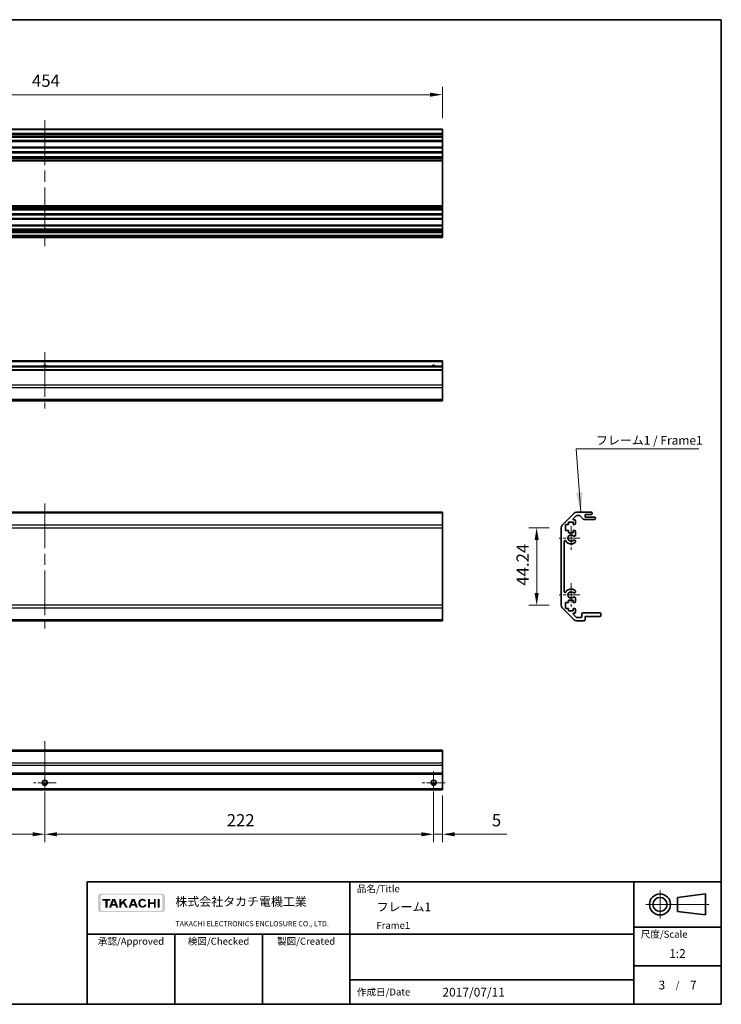
# Model space of a CAD drawing. Units: millimetres. Extents: x 65 to 8142, y 36 to 1301.
# Drawn here: x 3986 to 4386, y 36 to 598 of the extents above; entities that cross this region are included whole.
import ezdxf
from ezdxf.enums import TextEntityAlignment as Align

# ---------------------------------------------------------------- set-up
doc = ezdxf.new("R2010")
doc.units = ezdxf.units.MM
doc.header["$LTSCALE"] = 4.5
doc.linetypes.add('CHAIN', pattern=[0.35429999999999995, 0.2362, -0.0295, 0.0591, -0.0295])
doc.layers.get('Defpoints').update_dxf_attribs({"lineweight": 25})
for name, color, linetype, lineweight in [('Border (ISO)', 7, 'Continuous', 35), ('Center Mark (ISO)', 131, 'Continuous', 18), ('Centerline (ISO)', 131, 'Continuous', 18), ('Dimension (ISO)', 7, 'Continuous', 18), ('Dimension (ISO) @ 1', 7, 'Continuous', 18), ('Hatch (ISO)', 1, 'Continuous', 18), ('Symbol (ISO)', 7, 'Continuous', 18), ('Title (ISO)', 7, 'Continuous', 35), ('Visible (ISO)', 7, 'Continuous', 35), ('Visible Narrow (ISO)', 7, 'Continuous', 25)]:
    doc.layers.add(name, color=color, linetype=linetype, lineweight=lineweight)
doc.styles.add('Note Text (TK)', font='txt')
doc.styles.add('文字スタイル67', font='arial.ttf')
doc.dimstyles.new('Default - Method 1b (TK)', dxfattribs={"dimscale": 4.5, "dimtxt": 2.5, "dimasz": 2.5, "dimexe": 1, "dimexo": 1.499999999999999, "dimgap": 1, "dimtad": 1, "dimtoh": 1, "dimrnd": 1e-08, "dimdsep": 46, "dimtxsty": 'Note Text (TK)', "dimcen": 0.09, "dimdle": 5, "dimclrd": 100, "dimclre": 100, "dimclrt": 7, "dimadec": 1, "dimazin": 1, "dimtfac": 1, "dimtmove": 0, "dimatfit": 3, "dimfxl": 1, "dimtolj": 1, "dimlwd": -1, "dimlwe": -1, "dimarcsym": 0})
doc.dimstyles.new('Default - Method 1b (TK)$7', dxfattribs={"dimscale": 4.5, "dimtxt": 2.5, "dimasz": 2.5, "dimexe": 1, "dimexo": 1.499999999999999, "dimgap": 1, "dimtad": 1, "dimtoh": 1, "dimrnd": 1e-08, "dimdsep": 46, "dimtxsty": 'Note Text (TK)', "dimcen": 0.09, "dimdle": 5, "dimclrd": 100, "dimclre": 100, "dimclrt": 7, "dimadec": 1, "dimazin": 1, "dimtfac": 1, "dimtmove": 0, "dimatfit": 3, "dimfxl": 1, "dimtolj": 1, "dimlwd": -1, "dimlwe": -1, "dimarcsym": 0})

# ---------------------------------------------------------------- blocks, each defined once
blk = doc.blocks.new('図面枠 tk図枠')
at = {"layer": 'Border (ISO)'}
for p, q in [((14.49999999999999, 289), (405.4999999999999, 289)), ((14.49999999999999, 289), (14.50000000000001, 8.000000000000007)), ((405.4999999999999, 289), (405.4999999999999, 8.000000000000007)), ((14.50000000000001, 8.000000000000007), (405.4999999999999, 8.000000000000007))]:
    blk.add_line(p, q, dxfattribs=at)
blk = doc.blocks.new('表題欄 tk表題欄')
at = {"layer": 'Hatch (ISO)'}
h = blk.add_hatch(color=256, dxfattribs=at)
edge = h.paths.add_edge_path(flags=0)
edge.add_arc((95.57537688673352, 236.2990653650367), 0.5958259999999996, 269.9999999999897, 360)
edge.add_line((96.17120288673351, 236.2990653650368), (96.17120288673348, 239.7107813650365))
edge.add_arc((95.5753768867335, 239.7107813650366), 0.5958259999999996, 0, 90.0000000000068)
edge.add_line((95.57537688673342, 240.3066073650366), (79.13710888673356, 240.3066073650366))
edge.add_arc((79.13710888673353, 239.7107813650366), 0.5958259999999996, 89.99999999999744, 180)
edge.add_line((78.54128288673353, 239.7107813650365), (78.54128288673331, 236.2990653650368))
edge.add_arc((79.13710888673332, 236.2990653650365), 0.5958259999999996, 180, 270.0000000000231)
edge.add_line((79.13710888673356, 235.7032393650365), (95.57537688673342, 235.7032393650367))
edge = h.paths.add_edge_path()
edge.add_line((77.83935088673357, 239.9556413650366), (77.83935088673357, 236.0542053650368))
edge.add_arc((78.54128288673346, 236.0542053650367), 0.7019319999998935, 180, 270.0000000000087)
edge.add_line((78.54128288673357, 235.3522733650368), (96.17120288673352, 235.3522733650368))
edge.add_arc((96.17120288673351, 236.0542053650367), 0.7019319999998921, 270, 360)
edge.add_line((96.8731348867334, 236.0542053650368), (96.87313488673352, 239.9556413650366))
edge.add_arc((96.1712028867336, 239.9556413650367), 0.7019319999998921, 0, 90.00000000000873)
edge.add_line((96.17120288673348, 240.6575733650367), (78.54128288673357, 240.6575733650366))
edge.add_arc((78.54128288673357, 239.9556413650366), 0.7019319999999984, 90, 180)
for points in [[(79.07181288673355, 239.1476033650369), (79.07181288673355, 238.6578833650367), (79.92066088673353, 238.6578833650367), (79.92066088673353, 236.6581933650368), (80.50832488673353, 236.6581933650368), (80.50832488673353, 238.6578833650367), (81.35717288673355, 238.6578833650367), (81.35717288673355, 239.1476033650369)], [(85.68407849525303, 236.6581933650368), (84.9434673993943, 237.8918698287545), (84.41792288673358, 237.3246628822781), (84.41792288673358, 236.6581933650368), (83.89555488673355, 236.6581933650368), (83.89555488673355, 239.1476033650369), (84.41792288673358, 239.1476033650369), (84.41792288673358, 238.0993979968839), (85.38913556809511, 239.1476033650369), (86.10696490847272, 239.1476033650369), (85.31925422435492, 238.2974470774499), (86.30334488673353, 236.6581933650368)], [(92.09142939614459, 239.1476033650369), (92.09142939614459, 236.6581933650368), (92.60971639614465, 236.6581933650368), (92.60971639614465, 237.6580383650368), (93.76872039614462, 237.6580383650368), (93.76872039614462, 236.6581933650368), (94.28700739614459, 236.6581933650368), (94.28700739614459, 239.1476033650369), (93.76872039614462, 239.1476033650369), (93.76872039614462, 238.1477583650367), (92.60971639614465, 238.1477583650367), (92.60971639614465, 239.1476033650369)], [(94.84202339614467, 239.1476033650369), (94.84202339614467, 236.6581933650368), (95.36439139614473, 236.6581933650368), (95.36439139614473, 239.1476033650369)]]:
    blk.add_hatch(color=256, dxfattribs=at).paths.add_polyline_path(points)
h = blk.add_hatch(color=256, dxfattribs=at)
h.paths.add_polyline_path([(82.59020695886475, 237.7110913650368), (81.95242681460243, 237.7110913650368), (82.27131688673356, 238.5794973650367)], flags=0)
h.paths.add_polyline_path([(82.77903014574996, 237.1968853650368), (81.76360362771717, 237.1968853650368), (81.56578886050404, 236.6581933650368), (80.94907288673355, 236.6581933650368), (81.86321688673357, 239.1476033650369), (82.67941688673353, 239.1476033650369), (83.59356088673351, 236.6581933650368), (82.97684491296302, 236.6581933650368)])
h = blk.add_hatch(color=256, dxfattribs=at)
h.paths.add_polyline_path([(87.52707281460246, 237.7110913650368), (88.16485295886469, 237.7110913650368), (87.84596288673359, 238.5794973650367)], flags=0)
h.paths.add_polyline_path([(87.14043486050403, 236.6581933650368), (87.3382496277172, 237.1968853650368), (88.35367614574989, 237.1968853650368), (88.551490912963, 236.6581933650368), (89.16820688673343, 236.6581933650368), (88.25406288673352, 239.1476033650369), (87.43786288673356, 239.1476033650369), (86.52371888673358, 236.6581933650368)])
h = blk.add_hatch(color=256, dxfattribs=at)
edge = h.paths.add_edge_path()
edge.add_arc((90.52309888673334, 237.9028983650369), 1.273272000000011, 38.55054079078439, 336.5820184016556)
edge.add_line((91.69149139614446, 237.3968543650369), (91.17255542714857, 237.6216113977801))
edge.add_ellipse((90.52309888673352, 237.9028983650369), major_axis=(0, -0.7998759999999119), ratio=0.8673469387756529, start_angle=128.5505407907963, end_angle=426.582018401653, ccw=False)
edge.add_line((91.09381514418376, 238.3576891122095), (91.51887237036831, 238.6964075050431))
at = {"layer": 'Title (ISO)'}
for p, q in [((74.70882392282105, 244.052739026017), (255.7088239228211, 244.052739026017)), ((74.70882392282105, 209.052739026017), (74.70882392282105, 244.052739026017)), ((149.7088239228211, 244.052739026017), (149.7088239228211, 209.052739026017)), ((230.7088239228211, 244.052739026017), (230.7088239228211, 209.052739026017)), ((255.7088239228211, 244.052739026017), (255.7088239228211, 209.052739026017)), ((243.2088239228211, 239.552739026017), (251.2088239228211, 240.5527390260171)), ((243.2088239228211, 239.552739026017), (243.2088239228211, 235.552739026017)), ((251.2088239228211, 234.552739026017), (251.2088239228211, 240.5527390260171)), ((243.2088239228211, 235.552739026017), (251.2088239228211, 234.552739026017)), ((230.7088239228211, 231.052739026017), (255.7088239228211, 231.052739026017)), ((74.70882392282105, 229.052739026017), (230.7088239228211, 229.052739026017)), ((99.70882392282108, 229.052739026017), (99.70882392282108, 209.052739026017)), ((124.708823922821, 229.052739026017), (124.708823922821, 209.052739026017)), ((230.7088239228211, 220.052739026017), (255.7088239228211, 220.052739026017)), ((149.7088239228211, 216.052739026017), (230.7088239228211, 216.052739026017)), ((255.7088239228211, 209.052739026017), (74.70882392282105, 209.052739026017))]:
    blk.add_line(p, q, dxfattribs=at)
at = {"layer": 'Title (ISO)', "color": 4, "linetype": 'CHAIN', "lineweight": 18, "ltscale": 8.889559745788574}
blk.add_line((238.2088239228211, 241.552739026017), (238.2088239228211, 233.552739026017), dxfattribs=at)
at = {"layer": 'Title (ISO)', "color": 4, "linetype": 'CHAIN', "lineweight": 18, "ltscale": 20.00163269042969}
blk.add_line((252.2088239228211, 237.552739026017), (234.2088239228211, 237.552739026017), dxfattribs=at)
at = {"layer": 'Title (ISO)'}
for radius in [3, 2]:
    blk.add_circle((238.2088239228211, 237.552739026017), radius, dxfattribs=at)
at = {"layer": 'Title (ISO)', "color": 1, "char_height": 2.000000029802322, "line_spacing_factor": 1.5, "style": 'Note Text (TK)'}
for s, insert, attachment_point in [('\\fＭＳ Ｐゴシック|b0|i0;\\H2.0000;品名/Title', (151.708823922821, 242.052739026017), 4), ('\\fＭＳ Ｐゴシック|b0|i0;\\H2.0000;承認/Approved', (87.20882392282108, 227.052739026017), 5), ('\\fＭＳ Ｐゴシック|b0|i0;\\H2.0000;検図/Checked', (112.208823922821, 227.052739026017), 5), ('\\fＭＳ Ｐゴシック|b0|i0;\\H2.0000;製図/Created', (137.2088239228211, 227.052739026017), 5), ('\\fＭＳ Ｐゴシック|b0|i0;\\H2.0000;尺度/Scale', (232.7088239228211, 229.052739026017), 4), ('\\fＭＳ Ｐゴシック|b0|i0;\\H2.0000;作成日/Date', (151.708823922821, 212.552739026017), 4)]:
    blk.add_mtext(s, dxfattribs=dict(at, insert=insert, attachment_point=attachment_point))
at = {"layer": 'Title (ISO)', "color": 7, "line_spacing_factor": 1.5, "style": 'Note Text (TK)'}
for s, insert, char_height, attachment_point in [('株式会社タカチ電機工業', (99.87313488673345, 238.052739026017), 2.5, 4), ('\\fArial|b0|i0;\\H1.4986;TAKACHI ELECTRONICS ENCLOSURE CO., LTD.', (99.87313488673342, 232.052739026017), 1.49859994649887, 4), ('\\fＭＳ Ｐゴシック|b0|i0;\\H2.0000;/', (243.2088239228211, 214.552739026017), 2.000000029802322, 5)]:
    blk.add_mtext(s, dxfattribs=dict(at, insert=insert, char_height=char_height, attachment_point=attachment_point))
at = {"layer": 'Title (ISO)', "color": 7}
for tag, p, height, style in [('<品名>_001', (157.2826875528348, 235.5328526211061), 2.5, 'Note Text (TK)'), ('<Title>_001', (157.7088239228211, 230.5513747487906), 2.000000029802322, '文字スタイル67'), ('<尺度>_001', (239.5440510892929, 222.302739026017), 2.5, 'Note Text (TK)'), ('作成日_001', (176.1150736592991, 211.2601253517655), 2.5, 'Note Text (TK)'), ('<ページ_No.>_001', (238.0980284456275, 213.302739026017), 2.5, 'Note Text (TK)'), ('<総ページ数>_001', (246.7855284409709, 213.302739026017), 2.5, 'Note Text (TK)')]:
    blk.add_attdef(tag, p, '', height=height, dxfattribs=dict(at, style=style))
at = {"layer": 'Title (ISO)', "color": 7, "style": 'Note Text (TK)'}
blk.add_attdef('<承認>', text='', height=2.5, dxfattribs=at).set_placement((87.20882392282108, 217.052739026017), align=Align.MIDDLE_CENTER)
blk = doc.blocks.new('*D65')
at = {"layer": 'Defpoints', "color": 0}
for p in [(4280.847947144367, 308.006539928781), (4294.776696682593, 308.006539928781), (4294.776696682593, 263.7633941782734)]:
    blk.add_point(p, dxfattribs=at)
at = {"layer": 'Dimension (ISO)', "color": 100}
for p, q in [((4288.026696682592, 308.006539928781), (4276.347947144367, 308.006539928781)), ((4280.847947144367, 270.7633941782733), (4280.847947144367, 301.006539928781)), ((4288.026696682592, 263.7633941782734), (4276.347947144367, 263.7633941782734))]:
    blk.add_line(p, q, dxfattribs=at)
for points in [[(4279.681280477699, 301.006539928781), (4282.014613811034, 301.006539928781), (4280.847947144367, 308.006539928781)], [(4279.681280477699, 270.7633941782733), (4282.014613811034, 270.7633941782733), (4280.847947144367, 263.7633941782734)]]:
    blk.add_solid(points, dxfattribs=at)
at = {"layer": 'Dimension (ISO)', "color": 7, "insert": (4272.847947144366, 275.0071261444362), "char_height": 7, "attachment_point": 4, "rotation": 90, "style": 'Note Text (TK)'}
blk.add_mtext('\\A1;44.24', dxfattribs=at)
blk = doc.blocks.new('*D64')
at = {"layer": 'Defpoints', "color": 0}
for p in [(4227.031273322852, 555.202320006649), (3773.031273322852, 535.0593519121282), (4227.031273322852, 535.0593519121282)]:
    blk.add_point(p, dxfattribs=at)
at = {"layer": 'Dimension (ISO)', "color": 100}
for p, q in [((3773.031273322852, 541.8093519121282), (3773.031273322852, 559.702320006649)), ((4227.031273322852, 541.8093519121282), (4227.031273322852, 559.702320006649)), ((3780.031273322852, 555.202320006649), (4220.031273322851, 555.202320006649))]:
    blk.add_line(p, q, dxfattribs=at)
for points in [[(3780.031273322852, 556.3689866733157), (3780.031273322852, 554.0356533399824), (3773.031273322852, 555.202320006649)], [(4220.031273322851, 556.3689866733157), (4220.031273322851, 554.0356533399824), (4227.031273322852, 555.202320006649)]]:
    blk.add_solid(points, dxfattribs=at)
at = {"layer": 'Dimension (ISO)', "color": 7, "insert": (3992.732977868306, 563.202320006649), "char_height": 7, "attachment_point": 4, "style": 'Note Text (TK)'}
blk.add_mtext('\\A1;454', dxfattribs=at)
blk = doc.blocks.new('*D61')
at = {"layer": 'Defpoints', "color": 0}
for p in [(3778.031273322753, 162.4427929989615), (4000.031273322752, 162.4427929989615), (4000.031273322752, 133.0576475215509)]:
    blk.add_point(p, dxfattribs=at)
at = {"layer": 'Dimension (ISO)', "color": 100}
for p, q in [((3778.031273322753, 155.6927929989615), (3778.031273322753, 128.5576475215509)), ((4000.031273322752, 155.6927929989615), (4000.031273322752, 128.5576475215509)), ((3785.031273322753, 133.0576475215509), (3993.031273322753, 133.0576475215509))]:
    blk.add_line(p, q, dxfattribs=at)
for points in [[(3785.031273322753, 134.2243141882176), (3785.031273322753, 131.8909808548843), (3778.031273322753, 133.0576475215509)], [(3993.031273322753, 134.2243141882176), (3993.031273322753, 131.8909808548843), (4000.031273322752, 133.0576475215509)]]:
    blk.add_solid(points, dxfattribs=at)
at = {"layer": 'Dimension (ISO)', "color": 7, "insert": (3881.911955140934, 141.0576475215509), "char_height": 7, "attachment_point": 4, "style": 'Note Text (TK)'}
blk.add_mtext('\\A1;222', dxfattribs=at)
blk = doc.blocks.new('*D60')
at = {"layer": 'Defpoints', "color": 0}
for p in [(4000.031273322752, 162.4427929989615), (4222.031273322752, 162.4427929989615), (4222.031273322752, 133.0576475215509)]:
    blk.add_point(p, dxfattribs=at)
at = {"layer": 'Dimension (ISO)', "color": 100}
for p, q in [((4000.031273322752, 155.6927929989615), (4000.031273322752, 128.5576475215509)), ((4222.031273322752, 155.6927929989615), (4222.031273322752, 128.5576475215509)), ((4007.031273322752, 133.0576475215509), (4215.031273322752, 133.0576475215509))]:
    blk.add_line(p, q, dxfattribs=at)
for points in [[(4007.031273322752, 134.2243141882176), (4007.031273322752, 131.8909808548843), (4000.031273322752, 133.0576475215509)], [(4215.031273322752, 134.2243141882176), (4215.031273322752, 131.8909808548843), (4222.031273322752, 133.0576475215509)]]:
    blk.add_solid(points, dxfattribs=at)
at = {"layer": 'Dimension (ISO)', "color": 7, "insert": (4103.911955140934, 141.0576475215509), "char_height": 7, "attachment_point": 4, "style": 'Note Text (TK)'}
blk.add_mtext('\\A1;222', dxfattribs=at)
blk = doc.blocks.new('*D59')
at = {"layer": 'Defpoints', "color": 0}
for p in [(4222.031273322752, 162.4427929989615), (4227.031273322752, 161.9427929989779), (4227.031273322752, 133.0576475215509)]:
    blk.add_point(p, dxfattribs=at)
at = {"layer": 'Dimension (ISO)', "color": 100}
for p, q in [((4222.031273322752, 155.6927929989615), (4222.031273322752, 128.5576475215509)), ((4227.031273322752, 155.1927929989779), (4227.031273322752, 128.5576475215509)), ((4215.031273322752, 133.0576475215509), (4208.031273322752, 133.0576475215509)), ((4222.031273322752, 133.0576475215509), (4227.031273322752, 133.0576475215509)), ((4234.031273322751, 133.0576475215509), (4263.81962559548, 133.0576475215509))]:
    blk.add_line(p, q, dxfattribs=at)
for points in [[(4215.031273322752, 134.2243141882176), (4215.031273322752, 131.8909808548843), (4222.031273322752, 133.0576475215509)], [(4234.031273322751, 134.2243141882176), (4234.031273322751, 131.8909808548843), (4227.031273322752, 133.0576475215509)]]:
    blk.add_solid(points, dxfattribs=at)
at = {"layer": 'Dimension (ISO)', "color": 7, "insert": (4255.262807413662, 141.0576475215509), "char_height": 7, "attachment_point": 4, "style": 'Note Text (TK)'}
blk.add_mtext('\\A1;5', dxfattribs=at)

msp = doc.modelspace()

# ---------------------------------------------------------------- linework, layer by layer
at = {"layer": 'Center Mark (ISO)', "linetype": 'CHAIN', "ltscale": 7.556110382080078}
for p, q in [((4300.476696682593, 308.9349670535272), (4300.476696682593, 295.3349670535272)), ((4300.476696682593, 276.4349670535271), (4300.476696682593, 262.8349670535272))]:
    msp.add_line(p, q, dxfattribs=at)
at = {"layer": 'Center Mark (ISO)', "linetype": 'CHAIN', "ltscale": 6.556023597717285}
for p, q in [((4305.476696682593, 302.1349670535272), (4293.676696682592, 302.1349670535272)), ((4305.476696682593, 269.6349670535271), (4293.676696682592, 269.6349670535271))]:
    msp.add_line(p, q, dxfattribs=at)
at = {"layer": 'Center Mark (ISO)', "linetype": 'CHAIN', "ltscale": 7.222748279571533}
for p, q in [((4000.031273322752, 168.9427929989615), (4000.031273322752, 155.9427929989615)), ((4222.031273322752, 168.9427929989615), (4222.031273322752, 155.9427929989615)), ((4006.531273322752, 162.4427929989615), (3993.531273322753, 162.4427929989615)), ((4228.531273322753, 162.4427929989615), (4215.531273322752, 162.4427929989615))]:
    msp.add_line(p, q, dxfattribs=at)
at = {"layer": 'Centerline (ISO)', "linetype": 'CHAIN', "ltscale": 23.99096870422363}
for p, q in [((4000.031273322852, 540.5593519121282), (4000.031273322852, 468.6593519121283)), ((4000.031273322818, 408.2321684098759), (4000.031273322818, 376.1179548475178)), ((4000.031273322787, 321.8349670535271), (4000.031273322787, 250.5207534911541)), ((4000.031273322752, 186.1427929989633), (4000.031273322752, 153.9427929989615))]:
    msp.add_line(p, q, dxfattribs=at)
at = {"layer": 'Visible (ISO)'}
for p, q in [((4227.031273322852, 535.5593519121282), (3773.031273322852, 535.5593519121282)), ((4227.031273322852, 535.5593519121282), (4227.031273322852, 535.0593519121282)), ((4227.031273322852, 533.0593519121282), (4227.031273322852, 535.0593519121282)), ((4227.031273322852, 533.0593519121282), (3773.031273322852, 533.0593519121282)), ((4227.031273322852, 531.0593519121282), (3773.031273322852, 531.0593519121282)), ((4227.031273322852, 528.5593519121282), (3773.031273322852, 528.5593519121282)), ((4227.031273322852, 533.0593519121282), (4227.031273322852, 532.5593519121282)), ((4227.031273322852, 531.5593519121282), (4227.031273322852, 532.5593519121282)), ((4227.031273322852, 531.5593519121282), (4227.031273322852, 531.0593519121282)), ((4227.031273322852, 531.0593519121282), (4227.031273322852, 530.7093519121282)), ((4227.031273322852, 529.0593519121282), (4227.031273322852, 530.7093519121282)), ((4227.031273322852, 529.0593519121282), (4227.031273322852, 528.5593519121282)), ((4227.031273322852, 525.159351912128), (4227.031273322852, 528.5593519121282)), ((4227.031273322852, 525.159351912128), (3773.031273322852, 525.159351912128)), ((4227.031273322852, 525.159351912128), (4227.031273322852, 524.6593519121282)), ((4227.031273322852, 522.5320329877578), (4227.031273322852, 524.6593519121282)), ((4227.031273322852, 522.5320329877578), (3773.031273322852, 522.5320329877578)), ((4227.031273322852, 521.9891039228411), (3773.031273322852, 521.9891039228411)), ((4227.031273322852, 519.7295999014154), (3773.031273322852, 519.7295999014154)), ((4227.031273322852, 519.1866708364986), (3773.031273322852, 519.1866708364986)), ((4227.031273322852, 518.6724915536647), (3773.031273322852, 518.6724915536647)), ((4227.031273322852, 517.4592354845985), (3773.031273322852, 517.4592354845985)), ((4227.031273322852, 522.5320329877578), (4227.031273322852, 521.9891039228411)), ((4227.031273322852, 519.7295999014154), (4227.031273322852, 521.9891039228411)), ((4227.031273322852, 519.7295999014154), (4227.031273322852, 519.1866708364986)), ((4227.031273322852, 518.6724915536647), (4227.031273322852, 519.1866708364986)), ((4227.031273322852, 518.6724915536647), (4227.031273322852, 518.3357436380192)), ((4227.031273322852, 518.3357436380192), (4227.031273322852, 517.4592354845985)), ((4227.031273322852, 491.759468339658), (4227.031273322852, 517.4592354845985)), ((4227.031273322852, 491.759468339658), (3773.031273322852, 491.759468339658)), ((4227.031273322852, 490.5462122705917), (3773.031273322852, 490.5462122705917)), ((4227.031273322852, 490.0320329877578), (3773.031273322852, 490.0320329877578)), ((4227.031273322852, 489.4891039228411), (3773.031273322852, 489.4891039228411)), ((4227.031273322852, 491.759468339658), (4227.031273322852, 490.8829601862372)), ((4227.031273322852, 490.8829601862372), (4227.031273322852, 490.5462122705917)), ((4227.031273322852, 490.0320329877578), (4227.031273322852, 490.5462122705917)), ((4227.031273322852, 490.0320329877578), (4227.031273322852, 489.4891039228411)), ((4227.031273322852, 487.2295999014154), (4227.031273322852, 489.4891039228411)), ((4227.031273322852, 487.2295999014154), (3773.031273322852, 487.2295999014154)), ((4227.031273322852, 486.6866708364986), (3773.031273322852, 486.6866708364986)), ((4227.031273322852, 484.0593519121282), (3773.031273322852, 484.0593519121282)), ((4227.031273322852, 487.2295999014154), (4227.031273322852, 486.6866708364986)), ((4227.031273322852, 484.5593519121282), (4227.031273322852, 486.6866708364986)), ((4227.031273322852, 484.5593519121282), (4227.031273322852, 484.0593519121282)), ((4227.031273322852, 480.6593519121283), (4227.031273322852, 484.0593519121282)), ((4227.031273322852, 480.6593519121283), (3773.031273322852, 480.6593519121283)), ((4227.031273322852, 478.0093519121282), (3773.031273322852, 478.0093519121282)), ((4227.031273322852, 477.7093519121282), (3773.031273322852, 477.7093519121282)), ((4227.031273322852, 480.6593519121282), (4227.031273322852, 480.1593519121282)), ((4227.031273322852, 478.5093519121282), (4227.031273322852, 480.1593519121282)), ((4227.031273322852, 478.5093519121282), (4227.031273322852, 478.0093519121282)), ((4227.031273322852, 477.7093519121281), (4227.031273322852, 478.0093519121281)), ((4227.031273322852, 477.7093519121282), (4227.031273322852, 477.2093519121282)), ((4227.031273322852, 476.5093519121282), (3773.031273322852, 476.5093519121282)), ((4227.031273322852, 474.8593519121282), (3773.031273322852, 474.8593519121282)), ((4227.031273322852, 473.6593519121282), (3773.031273322852, 473.6593519121282)), ((4227.031273322852, 477.0093519121282), (4227.031273322852, 477.2093519121282)), ((4227.031273322852, 477.0093519121282), (4227.031273322852, 476.5093519121283)), ((4227.031273322852, 474.8593519121282), (4227.031273322852, 476.5093519121282)), ((4227.031273322852, 474.8593519121282), (4227.031273322852, 474.3593519121282)), ((4227.031273322852, 474.1593519121281), (4227.031273322852, 474.3593519121282)), ((4227.031273322852, 474.1593519121281), (4227.031273322852, 473.6593519121282)), ((4227.031273322818, 403.2321684098759), (3773.031273322818, 403.2321684098759)), ((4227.031273322818, 400.232168409892), (3773.031273322818, 400.232168409892)), ((4227.031273322818, 403.2321684098758), (4227.031273322818, 402.7321684098759)), ((4227.031273322818, 400.2321684098759), (4227.031273322818, 402.7321684098759)), ((4227.031273322818, 400.232168409892), (4227.031273322818, 399.7321684098922)), ((4227.031273322818, 398.2321684098922), (4227.031273322818, 399.7321684098922)), ((4227.031273322818, 398.2321684098929), (3773.031273322818, 398.2321684098929)), ((4227.031273322818, 398.2321684098929), (4227.031273322818, 397.732168409893)), ((4227.031273322818, 389.3605955346392), (4227.031273322818, 397.732168409893)), ((4227.031273322818, 389.3605955346392), (4227.031273322818, 387.946381972266)), ((4227.031273322818, 381.1179548475177), (4227.031273322818, 387.9463819722659)), ((3773.031273322818, 380.5321684098904), (4227.031273322818, 380.5321684098904)), ((4227.031273322818, 381.1179548475178), (4227.031273322818, 380.5321684098904)), ((4227.031273322786, 316.8349670535271), (3773.031273322787, 316.8349670535271)), ((4227.031273322786, 316.8349670535271), (4227.031273322786, 316.2491806159002)), ((4227.031273322786, 309.420753491154), (4227.031273322786, 316.2491806159002)), ((4295.36248312022, 309.420753491154), (4302.190910244966, 316.2491806159002)), ((4303.375834485457, 314.8885204441204), (4301.825834485458, 313.3385204441204)), ((4303.605123807339, 316.8349670535271), (4311.976696682592, 316.8349670535271)), ((4305.252163650438, 315.0349670535271), (4303.729387876051, 315.0349670535271)), ((4307.327525055406, 312.9527851341121), (4305.625868309779, 314.8671489729421)), ((4308.476696682593, 315.6349670535271), (4308.476696682593, 313.9849670535272)), ((4311.976696682592, 315.6349670535271), (4308.476696682593, 315.6349670535271)), ((4312.476696682593, 316.3349670535271), (4312.476696682593, 316.1349670535271)), ((4227.031273322786, 309.420753491154), (4227.031273322786, 308.006539928781)), ((4297.226696682592, 309.8349670535271), (4297.226696682592, 306.4349670535272)), ((4298.926696682593, 309.8349670535271), (4297.226696682592, 309.8349670535271)), ((4298.926696682593, 311.2349670535272), (4298.926696682593, 309.8349670535271)), ((4301.726696682592, 311.2349670535272), (4298.926696682593, 311.2349670535272)), ((4301.726696682592, 309.8349670535271), (4301.726696682592, 311.2349670535272)), ((4302.476696682592, 309.8349670535271), (4301.726696682592, 309.8349670535271)), ((4302.179387876051, 312.4849670535271), (4302.476696682592, 312.4849670535271)), ((4302.976696682593, 311.9849670535272), (4302.976696682593, 310.3349670535272)), ((4313.976696682593, 312.7849670535271), (4307.701229714748, 312.7849670535271)), ((4308.476696682593, 313.9849670535272), (4313.976696682593, 313.9849670535272)), ((4314.476696682592, 313.4849670535272), (4314.476696682592, 313.2849670535271)), ((4227.031273322786, 263.7633941782733), (4227.031273322786, 308.006539928781)), ((4294.776696682593, 263.7633941782733), (4294.776696682593, 308.006539928781)), ((4297.226696682592, 306.4349670535272), (4298.926696682593, 306.4349670535272)), ((4298.926696682593, 306.4349670535272), (4298.926696682593, 305.0349670535271)), ((4298.926696682593, 305.0349670535271), (4301.726696682592, 305.0349670535271)), ((4301.726696682592, 306.4349670535272), (4302.476696682592, 306.4349670535272)), ((4301.726696682592, 305.0349670535271), (4301.726696682592, 306.4349670535272)), ((4302.976696682593, 305.9349670535271), (4302.976696682593, 303.8076481291568)), ((4296.576696682593, 300.2252275377368), (4296.576696682593, 271.5447065693175)), ((4302.976696682593, 300.4622859778975), (4302.976806935312, 299.9481066950636)), ((4302.976806935312, 271.8218274119907), (4302.976696682593, 271.3076481291567)), ((4297.226696682592, 265.3349670535272), (4297.226696682592, 261.9349670535271)), ((4298.926696682593, 265.3349670535272), (4297.226696682592, 265.3349670535272)), ((4298.926696682593, 266.7349670535271), (4298.926696682593, 265.3349670535272)), ((4301.726696682592, 266.7349670535271), (4298.926696682593, 266.7349670535271)), ((4301.726696682592, 265.3349670535272), (4301.726696682592, 266.7349670535271)), ((4302.476696682592, 265.3349670535272), (4301.726696682592, 265.3349670535272)), ((4302.976696682593, 267.9622859778975), (4302.976696682593, 265.8349670535271)), ((4227.031273322786, 263.7633941782734), (4227.031273322786, 262.3491806159002)), ((4227.031273322786, 255.5207534911541), (4227.031273322786, 262.3491806159002)), ((4302.190910244966, 255.5207534911541), (4295.36248312022, 262.3491806159002)), ((4297.226696682592, 261.9349670535271), (4298.926696682593, 261.9349670535271)), ((4298.926696682593, 261.9349670535271), (4298.926696682593, 260.5349670535271)), ((4298.926696682593, 260.5349670535271), (4301.726696682592, 260.5349670535271)), ((4301.726696682592, 261.9349670535271), (4302.476696682592, 261.9349670535271)), ((4301.726696682592, 260.5349670535271), (4301.726696682592, 261.9349670535271)), ((4302.476696682592, 259.2849670535271), (4302.179387876051, 259.2849670535271)), ((4302.976696682593, 261.4349670535272), (4302.976696682593, 259.7849670535272)), ((4306.676696682592, 257.2349670535272), (4306.676696682592, 258.9349670535272)), ((4307.176696682592, 259.4349670535271), (4316.976696682592, 259.4349670535271)), ((4317.476696682592, 258.9349670535272), (4317.476696682592, 257.9349670535271)), ((4227.031273322786, 254.9349670535271), (3773.031273322787, 254.9349670535271)), ((4227.031273322786, 255.5207534911541), (4227.031273322786, 254.9349670535271)), ((4301.825834485458, 258.4314136629338), (4303.375834485457, 256.8814136629339)), ((4307.976696682593, 254.9349670535272), (4303.605123807339, 254.9349670535271)), ((4303.729387876051, 256.7349670535271), (4306.176696682593, 256.7349670535271)), ((4308.476696682593, 257.4349670535271), (4308.476696682593, 255.4349670535271)), ((4316.976696682592, 257.4349670535271), (4308.476696682593, 257.4349670535271)), ((4227.031273322752, 181.1427929989634), (3773.031273322753, 181.1427929989634)), ((4227.031273322752, 181.1427929989633), (4227.031273322752, 180.557006561336)), ((4227.031273322752, 173.7285794365878), (4227.031273322752, 180.557006561336)), ((4227.031273322752, 173.7285794365878), (4227.031273322752, 172.3143658742145)), ((4227.031273322752, 167.9427929989607), (4227.031273322752, 172.3143658742145)), ((4227.031273322752, 167.4427929989609), (3773.031273322753, 167.4427929989609)), ((4227.031273322752, 167.9427929989607), (4227.031273322752, 167.4427929989609)), ((4227.031273322752, 158.9427929989615), (4227.031273322752, 167.4427929989615)), ((4227.031273322752, 158.4427929989616), (3773.031273322753, 158.4427929989616)), ((4001.149307311502, 161.442792998978), (3998.913239334002, 161.442792998978)), ((4223.149307311502, 161.442792998978), (4220.913239334002, 161.442792998978)), ((4227.031273322752, 158.9427929989615), (4227.031273322752, 158.4427929989616))]:
    msp.add_line(p, q, dxfattribs=at)
for centre in [(4000.031273322752, 162.4427929989615), (4222.031273322752, 162.4427929989615)]:
    msp.add_circle(centre, 1.5, dxfattribs=at)
for centre, radius, start, end in [((4000.031273322818, 399.2321684098759), 1.500000000000007, 41.81031489578553, 138.1896851042144), ((4222.031273322818, 399.2321684098759), 1.500000000000003, 41.81031489578553, 138.1896851042123), ((4303.605123807339, 314.8349670535271), 2.00000000000002, 90, 135.0000000000055), ((4303.729387876051, 314.5349670535272), 0.4999999999999583, 90, 135.0000000000049), ((4305.252163650438, 314.5349670535271), 0.500000000000015, 41.63353933656071, 90), ((4311.976696682592, 316.3349670535272), 0.4999999999999938, 0, 90), ((4311.976696682592, 316.1349670535271), 0.4999999999999983, 270, 0), ((4296.776696682592, 308.006539928781), 2.000000000000013, 135.0000000000055, 180), ((4302.179387876051, 312.9849670535272), 0.4999999999999936, 135.000000000002, 269.9999999999739), ((4302.476696682592, 311.9849670535272), 0.4999999999999983, 0, 90), ((4302.476696682592, 310.3349670535272), 0.4999999999999983, 270, 0), ((4307.701229714748, 313.2849670535271), 0.4999999999999805, 221.6335393365607, 270), ((4313.976696682593, 313.4849670535272), 0.4999999999999983, 0, 90), ((4313.976696682593, 313.2849670535271), 0.4999999999999916, 270, 0), ((4300.476696682593, 302.1349670535272), 1.799999999999998, 47.92021313938847, 312.0797868606134), ((4302.219125211156, 304.0647190642399), 0.7999999999999946, 227.9202131393874, 341.2560987676106), ((4302.476696682592, 305.9349670535271), 0.5000000000000006, 0, 90), ((4297.076436198383, 300.2252275377368), 0.499739515790288, 29.32052936235551, 180), ((4300.476696682593, 302.1349670535272), 3.400116427529798, 209.3205293623555, 312.0797868606126), ((4302.219125211156, 300.2052150428143), 0.7999999999999998, 18.74390123239401, 132.0797868606125), ((4302.219125211156, 300.2052150428144), 0.8001164275298558, 312.0797868606132, 341.2560987676044), ((4297.076436198383, 271.5447065693175), 0.499739515790287, 180, 330.6794706376444), ((4300.476696682593, 269.6349670535271), 3.400116427529798, 47.92021313938746, 150.6794706376444), ((4300.476696682593, 269.6349670535271), 1.800000000000001, 47.92021313938847, 312.0797868606134), ((4302.219125211156, 271.56471906424), 0.8000000000000023, 227.9202131393874, 341.256098767606), ((4302.219125211156, 271.56471906424), 0.8001164275298375, 18.74390123239401, 47.92021313938683), ((4302.219125211156, 267.7052150428143), 0.7999999999999984, 18.7439012323971, 132.0797868606125), ((4302.476696682592, 265.8349670535271), 0.4999999999999972, 270, 0), ((4296.776696682592, 263.7633941782733), 1.99999999999999, 180, 224.9999999999962), ((4302.179387876051, 258.7849670535271), 0.4999999999999983, 90, 224.999999999998), ((4302.476696682592, 261.4349670535272), 0.4999999999999983, 0, 90), ((4302.476696682592, 259.7849670535272), 0.4999999999999993, 270, 0), ((4307.176696682592, 258.9349670535272), 0.5000000000000006, 90, 180), ((4316.976696682592, 258.9349670535272), 0.4999999999999983, 0, 90), ((4303.605123807339, 256.9349670535272), 2.000000000000019, 224.9999999999948, 270), ((4303.729387876051, 257.2349670535272), 0.5000000000000125, 224.9999999999994, 270.000000000026), ((4306.176696682593, 257.2349670535272), 0.4999999999999894, 270, 0), ((4307.976696682593, 255.4349670535271), 0.499999999999996, 270, 0), ((4316.976696682592, 257.9349670535271), 0.4999999999999983, 270, 0)]:
    msp.add_arc(centre, radius, start, end, dxfattribs=at)
at = {"layer": 'Visible Narrow (ISO)'}
for p, q in [((4227.031273322852, 535.0593519121282), (3773.031273322852, 535.0593519121282)), ((4227.031273322852, 532.5593519121282), (3773.031273322852, 532.5593519121282)), ((4227.031273322852, 531.5593519121282), (3773.031273322852, 531.5593519121282)), ((4227.031273322852, 530.7093519121282), (3773.031273322852, 530.7093519121282)), ((4227.031273322852, 529.0593519121282), (3773.031273322852, 529.0593519121282)), ((4227.031273322852, 524.6593519121282), (3773.031273322852, 524.6593519121282)), ((4227.031273322852, 518.3357436380192), (3773.031273322852, 518.3357436380192)), ((4227.031273322852, 490.8829601862372), (3773.031273322852, 490.8829601862372)), ((4227.031273322852, 484.5593519121282), (3773.031273322852, 484.5593519121282)), ((4227.031273322852, 480.1593519121282), (3773.031273322852, 480.1593519121282)), ((4227.031273322852, 478.5093519121282), (3773.031273322852, 478.5093519121282)), ((4227.031273322852, 477.2093519121282), (3773.031273322852, 477.2093519121282)), ((4227.031273322852, 477.0093519121282), (3773.031273322852, 477.0093519121282)), ((4227.031273322852, 474.3593519121282), (3773.031273322852, 474.3593519121282)), ((4227.031273322852, 474.1593519121281), (3773.031273322852, 474.1593519121281)), ((4227.031273322818, 402.7321684098759), (3773.031273322818, 402.7321684098759)), ((4227.031273322818, 399.7321684098922), (3773.031273322818, 399.7321684098922)), ((4227.031273322818, 397.732168409893), (3773.031273322818, 397.732168409893)), ((4227.031273322818, 389.3605955346392), (3773.031273322818, 389.3605955346392)), ((4227.031273322818, 387.9463819722659), (3773.031273322818, 387.9463819722659)), ((4227.031273322818, 381.1179548475177), (3773.031273322818, 381.1179548475177)), ((4227.031273322786, 316.2491806159002), (3773.031273322787, 316.2491806159002)), ((4227.031273322786, 309.420753491154), (3773.031273322787, 309.420753491154)), ((3773.031273322787, 308.006539928781), (4227.031273322786, 308.006539928781)), ((4227.031273322786, 263.7633941782733), (3773.031273322787, 263.7633941782733)), ((3773.031273322787, 262.3491806159002), (4227.031273322786, 262.3491806159002)), ((4227.031273322786, 255.5207534911541), (3773.031273322787, 255.5207534911541)), ((3773.031273322753, 180.557006561336), (4227.031273322752, 180.557006561336)), ((4227.031273322752, 173.7285794365878), (3773.031273322753, 173.7285794365878)), ((4227.031273322752, 172.3143658742145), (3773.031273322753, 172.3143658742145)), ((4227.031273322752, 167.9427929989607), (3773.031273322753, 167.9427929989607)), ((4227.031273322752, 158.9427929989615), (3773.031273322753, 158.9427929989615)), ((4001.445486885125, 161.9427929989779), (3998.61705976038, 161.9427929989779)), ((4223.445486885124, 161.9427929989779), (4220.617059760379, 161.9427929989779))]:
    msp.add_line(p, q, dxfattribs=at)

# ---------------------------------------------------------------- block references
at = {"xscale": 2, "yscale": 2, "zscale": 2}
msp.add_blockref('図面枠 tk図枠', (3575.250000481157, 20.0000016480949), dxfattribs=at)
ref = msp.add_blockref('表題欄 tk表題欄', (3874.832352635515, -382.1054764039392), dxfattribs=dict(xscale=2, yscale=2, zscale=2))
ref.add_attrib('<品名>_001', 'フレーム1', (4189.511364106514, 89.10227429493526), dxfattribs={"layer": 'Title (ISO)', "color": 7, "height": 5, "style": 'Note Text (TK)'})
ref.add_attrib('<尺度>_001', '1:2', (4356.477273072118, 62.50000164809496), dxfattribs={"layer": 'Title (ISO)', "color": 7, "height": 5, "style": 'Note Text (TK)'})
ref.add_attrib('作成日_001', '2017/07/11', (4227.062499954113, 40.41477429959187), dxfattribs={"layer": 'Title (ISO)', "color": 7, "height": 5, "style": 'Note Text (TK)'})
ref.add_attrib('<Title>_001', 'Frame1', (4189.33322011012, 79.04911484081369), dxfattribs={"layer": 'Title (ISO)', "color": 7, "height": 4.000000059604644, "style": '文字スタイル67'})
ref.add_attrib('<ページ_No.>_001', '3', (4350.431818608789, 44.50000164809492), dxfattribs={"layer": 'Title (ISO)', "color": 7, "height": 5, "style": 'Note Text (TK)'})
ref.add_attrib('<総ページ数>_001', '7', (4368.403409517457, 44.50000164809492), dxfattribs={"layer": 'Title (ISO)', "color": 7, "height": 5, "style": 'Note Text (TK)'})

# ---------------------------------------------------------------- texts
at = {"layer": 'Symbol (ISO)', "color": 7, "insert": (4314.686892411737, 353.8688651941529), "char_height": 5, "width": 62.22222328186035, "attachment_point": 7, "line_spacing_factor": 1.5, "style": 'Note Text (TK)'}
msp.add_mtext('{フレーム1 / Frame1}', dxfattribs=at)

# ---------------------------------------------------------------- dimensions: what is measured, and where the dimension line sits
at = {"layer": 'Dimension (ISO) @ 1', "color": 100}
for base, p1, p2, angle, override, picture, middle in [((4227.031273322852, 555.202320006649), (3773.031273322852, 535.0593519121282), (4227.031273322852, 535.0593519121282), 180, {"dimscale": 1, "dimtxt": 7, "dimasz": 7, "dimexe": 4.5, "dimexo": 6.749999999999999, "dimgap": 4.5, "dimtoh": 0, "dimdec": 2, "dimcen": 0.405, "dimtp": 0, "dimtm": 0, "dimtdec": 2, "dimtix": 0, "dimtofl": 0, "dimtmove": 0, "dimatfit": 1}, '*D64', (4000.031273322852, 555.202320006649)), ((4280.847947144367, 308.006539928781), (4294.776696682593, 263.7633941782734), (4294.776696682593, 308.006539928781), 90, {"dimscale": 1, "dimtxt": 7, "dimasz": 7, "dimexe": 4.5, "dimexo": 6.749999999999999, "dimgap": 4.5, "dimtoh": 0, "dimdec": 2, "dimcen": 0.405, "dimtp": 0, "dimtm": 0, "dimtdec": 2, "dimtix": 0, "dimtofl": 0, "dimtmove": 0, "dimatfit": 1}, '*D65', (4280.847947144367, 285.8849670535271)), ((4000.031273322752, 133.0576475215509), (3778.031273322753, 162.4427929989615), (4000.031273322752, 162.4427929989615), 180, {"dimscale": 1, "dimtxt": 7, "dimasz": 7, "dimexe": 4.5, "dimexo": 6.749999999999999, "dimgap": 4.5, "dimtoh": 0, "dimdec": 2, "dimcen": 0.405, "dimtp": 0, "dimtm": 0, "dimtdec": 2, "dimtix": 0, "dimtofl": 0, "dimtmove": 0, "dimatfit": 1}, '*D61', (3889.031273322753, 133.0576475215509)), ((4222.031273322752, 133.0576475215509), (4000.031273322752, 162.4427929989615), (4222.031273322752, 162.4427929989615), 180, {"dimscale": 1, "dimtxt": 7, "dimasz": 7, "dimexe": 4.5, "dimexo": 6.749999999999999, "dimgap": 4.5, "dimtoh": 0, "dimdec": 2, "dimcen": 0.405, "dimtp": 0, "dimtm": 0, "dimtdec": 2, "dimtix": 0, "dimtofl": 0, "dimtmove": 0, "dimatfit": 1}, '*D60', (4111.031273322752, 133.0576475215509)), ((4227.031273322752, 133.0576475215509), (4222.031273322752, 162.4427929989615), (4227.031273322752, 161.9427929989779), 180, {"dimscale": 1, "dimtxt": 7, "dimasz": 7, "dimexe": 4.5, "dimexo": 6.749999999999999, "dimgap": 4.5, "dimtoh": 0, "dimdec": 2, "dimcen": 0.405, "dimtp": 0, "dimtm": 0, "dimtdec": 2, "dimtix": 0, "dimtofl": 1, "dimtmove": 0, "dimatfit": 1}, '*D59', (4257.291216504571, 133.0576475215509))]:
    dim = msp.add_linear_dim(base=base, p1=p1, p2=p2, angle=angle, dimstyle='Default - Method 1b (TK)', override=override, dxfattribs=at)
    dim.commit()
    dim.dimension.update_dxf_attribs({"geometry": picture, "text_midpoint": middle, "dimtype": 128})

# ---------------------------------------------------------------- leaders
at = {"layer": 'Symbol (ISO)', "color": 100, "annotation_type": 0, "has_hookline": 1, "hookline_direction": 0, "text_width": 58.72159090909091}
msp.add_leader([(4306.03566473225, 316.8349670535271), (4303.436892411737, 353.0355318608196), (4314.686892411737, 353.0355318608196)], dimstyle='Default - Method 1b (TK)$7', override={"dimgap": 0, "dimtad": 1}, dxfattribs=at)

doc.saveas('drawing.dxf')
